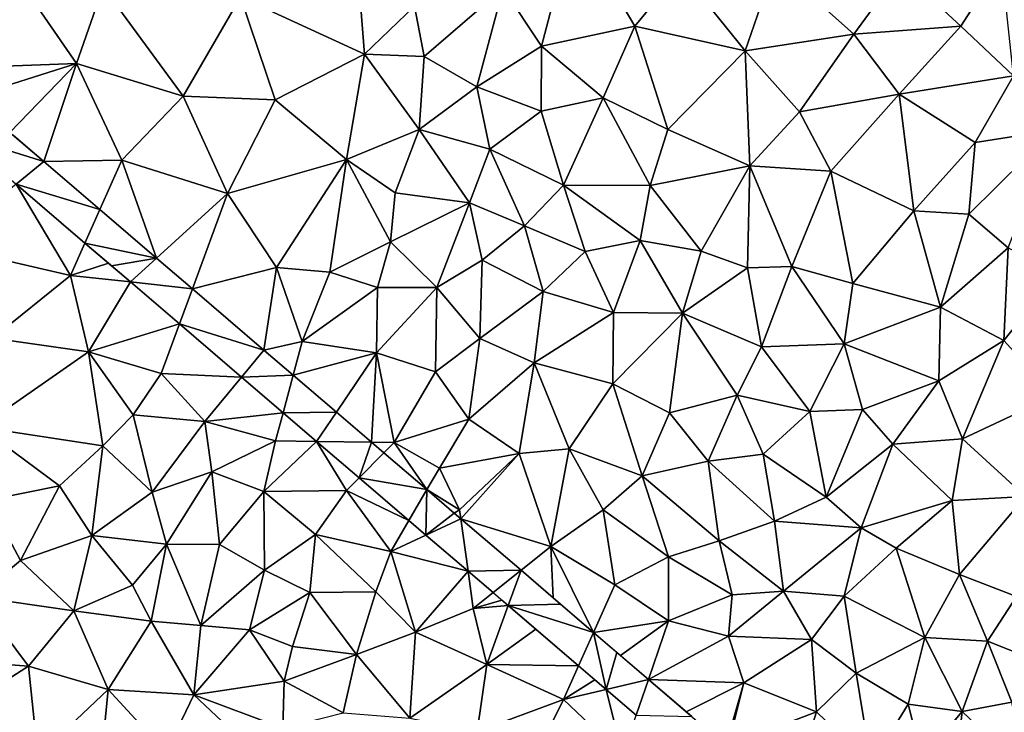
# Model space of a CAD drawing. Extents: x 575981 to 577000, y 6222960 to 6224003.
# Drawn here: x 576898 to 576954, y 6223509 to 6223549 of the extents above; entities that cross this region are included whole.
import ezdxf

# ---------------------------------------------------------------- set-up
doc = ezdxf.new("R2010")
doc.units = 0
doc.header["$MEASUREMENT"] = 0
doc.layers.add('Terraen', color=33, linetype='Continuous')
doc.layers.add('Terraen_vej', color=33, linetype='Continuous')

# ---------------------------------------------------------------- blocks, each defined once
blk = doc.blocks.new('1km_6223_576_UTM32_ACAD_1_FMEBLOCK44')
at = {"layer": 'Terraen', "color": 9, "true_color": 0xbbbbbb}
for points in [[(-9.34, -15.29, 1.9), (-7.5, -8.27, 1.85), (-11.51, -11.99, 1.9)], [(-9.34, -15.29, 1.9), (-4.02, -14.16, 1.88), (-7.5, -8.27, 1.85)], [(-4.02, -14.16, 1.88), (-1.43, -10.99, 1.91), (-7.5, -8.27, 1.85)], [(3.96, -10.61, 1.87), (-1.43, -10.99, 1.91), (2.25, -15.56, 1.9)], [(8.42, -14.6, 1.91), (3.96, -10.61, 1.87), (2.25, -15.56, 1.9)], [(8.42, -14.6, 1.91), (11.07, -10.97, 1.92), (3.96, -10.61, 1.87)], [(11.07, -10.97, 1.92), (14.5, -14.16, 1.97), (16.82, -10.56, 1.98)], [(16.82, -10.56, 1.98), (14.5, -14.16, 1.97), (17.51, -16.98, 1.96)], [(-41.42, -16.49, 1.82), (-35.77, -16.27, 1.84), (-39.59, -10.75, 1.88)], [(-35.77, -16.27, 1.84), (-34.26, -11.92, 1.85), (-39.59, -10.75, 1.88)], [(-19.4, -15.75, 1.79), (-19.78, -10.94, 1.84), (-26.45, -12.48, 1.88)], [(-19.4, -15.75, 1.79), (-16.56, -13.02, 1.82), (-19.78, -10.94, 1.84)], [(-4.02, -14.16, 1.88), (2.25, -15.56, 1.9), (-1.43, -10.99, 1.91)], [(8.42, -14.6, 1.91), (14.5, -14.16, 1.97), (11.07, -10.97, 1.92)], [(-29.71, -18.13, 1.8), (-34.26, -11.92, 1.85), (-35.77, -16.27, 1.84)], [(-29.71, -18.13, 1.8), (-26.45, -12.48, 1.88), (-34.26, -11.92, 1.85)], [(-16.56, -13.02, 1.82), (-16.01, -15.87, 1.84), (-11.51, -11.99, 1.9)], [(-11.51, -11.99, 1.9), (-16.01, -15.87, 1.84), (-13.02, -17.61, 1.83)], [(-9.34, -15.29, 1.9), (-11.51, -11.99, 1.9), (-13.02, -17.61, 1.83)], [(-29.71, -18.13, 1.8), (-24.47, -18.34, 1.8), (-26.45, -12.48, 1.88)], [(-19.4, -15.75, 1.79), (-26.45, -12.48, 1.88), (-24.47, -18.34, 1.8)], [(-19.4, -15.75, 1.79), (-16.01, -15.87, 1.84), (-16.56, -13.02, 1.82)], [(-5.82, -18.23, 1.93), (-4.02, -14.16, 1.88), (-9.34, -15.29, 1.9)], [(-2.16, -20.02, 1.96), (-4.02, -14.16, 1.88), (-5.82, -18.23, 1.93)], [(-2.16, -20.02, 1.96), (2.25, -15.56, 1.9), (-4.02, -14.16, 1.88)], [(11, -18.01, 1.95), (14.5, -14.16, 1.97), (8.42, -14.6, 1.91)], [(11, -18.01, 1.95), (17.51, -16.98, 1.96), (14.5, -14.16, 1.97)], [(5.34, -19.03, 1.99), (8.42, -14.6, 1.91), (2.25, -15.56, 1.9)], [(5.34, -19.03, 1.99), (11, -18.01, 1.95), (8.42, -14.6, 1.91)], [(-9.34, -15.29, 1.9), (-13.02, -17.61, 1.83), (-9.36, -18.99, 1.85)], [(-5.82, -18.23, 1.93), (-9.34, -15.29, 1.9), (-9.36, -18.99, 1.85)], [(2.51, -22.1, 1.89), (2.25, -15.56, 1.9), (-2.16, -20.02, 1.96)], [(2.51, -22.1, 1.89), (5.34, -19.03, 1.99), (2.25, -15.56, 1.9)], [(-20.43, -21.73, 1.84), (-19.4, -15.75, 1.79), (-24.47, -18.34, 1.8)], [(-20.43, -21.73, 1.84), (-16.29, -20.03, 1.82), (-19.4, -15.75, 1.79)], [(-19.4, -15.75, 1.79), (-16.29, -20.03, 1.82), (-16.01, -15.87, 1.84)], [(-16.01, -15.87, 1.84), (-16.29, -20.03, 1.82), (-13.02, -17.61, 1.83)], [(-35.77, -16.27, 1.84), (-41.883, -18.206, 1.884), (-39.564, -20.192, 1.883)], [(-41.883, -18.206, 1.884), (-35.77, -16.27, 1.84), (-41.42, -16.49, 1.82)], [(-37.63, -21.848, 1.882), (-35.77, -16.27, 1.84), (-39.564, -20.192, 1.883)], [(-37.63, -21.848, 1.882), (-33.2, -21.77, 1.81), (-35.77, -16.27, 1.84)], [(-33.2, -21.77, 1.81), (-29.71, -18.13, 1.8), (-35.77, -16.27, 1.84)], [(15.32, -20.76, 1.96), (17.51, -16.98, 1.96), (11, -18.01, 1.95)], [(15.32, -20.76, 1.96), (19.8, -20.07, 1.99), (17.51, -16.98, 1.96)], [(-12.28, -21.14, 1.83), (-13.02, -17.61, 1.83), (-16.29, -20.03, 1.82)], [(-12.28, -21.14, 1.83), (-9.36, -18.99, 1.85), (-13.02, -17.61, 1.83)], [(-27.18, -23.67, 1.79), (-29.71, -18.13, 1.8), (-33.2, -21.77, 1.81)], [(-27.18, -23.67, 1.79), (-24.47, -18.34, 1.8), (-29.71, -18.13, 1.8)], [(-27.18, -23.67, 1.79), (-20.43, -21.73, 1.84), (-24.47, -18.34, 1.8)], [(-5.82, -18.23, 1.93), (-9.36, -18.99, 1.85), (-8.09, -23.19, 1.86)], [(-3.15, -23.21, 1.89), (-5.82, -18.23, 1.93), (-8.09, -23.19, 1.86)], [(-3.15, -23.21, 1.89), (-2.16, -20.02, 1.96), (-5.82, -18.23, 1.93)], [(7.12, -22.4, 1.93), (11, -18.01, 1.95), (5.34, -19.03, 1.99)], [(11.83, -24.65, 1.99), (11, -18.01, 1.95), (7.12, -22.4, 1.93)], [(11.83, -24.65, 1.99), (15.32, -20.76, 1.96), (11, -18.01, 1.95)], [(-12.28, -21.14, 1.83), (-8.09, -23.19, 1.86), (-9.36, -18.99, 1.85)], [(2.51, -22.1, 1.89), (7.12, -22.4, 1.93), (5.34, -19.03, 1.99)], [(-20.43, -21.73, 1.84), (-17.66, -23.62, 1.82), (-16.29, -20.03, 1.82)], [(-13.43, -24.2, 1.84), (-16.29, -20.03, 1.82), (-17.66, -23.62, 1.82)], [(-13.43, -24.2, 1.84), (-12.28, -21.14, 1.83), (-16.29, -20.03, 1.82)], [(-3.15, -23.21, 1.89), (2.51, -22.1, 1.89), (-2.16, -20.02, 1.96)], [(15.32, -20.76, 1.96), (14.96, -24.84, 2.02), (19.8, -20.07, 1.99)], [(17.2, -26.75, 2), (19.8, -20.07, 1.99), (14.96, -24.84, 2.02)], [(-10.3, -25.5, 1.86), (-12.28, -21.14, 1.83), (-13.43, -24.2, 1.84)], [(-10.3, -25.5, 1.86), (-8.09, -23.19, 1.86), (-12.28, -21.14, 1.83)], [(11.83, -24.65, 1.99), (14.96, -24.84, 2.02), (15.32, -20.76, 1.96)], [(-34.446, -24.574, 1.881), (-33.2, -21.77, 1.81), (-37.63, -21.848, 1.882)], [(-31.219, -27.337, 1.879), (-33.2, -21.77, 1.81), (-34.446, -24.574, 1.881)], [(-31.219, -27.337, 1.879), (-27.18, -23.67, 1.79), (-33.2, -21.77, 1.81)], [(-24.4, -27.87, 1.83), (-20.43, -21.73, 1.84), (-27.18, -23.67, 1.79)], [(-21.37, -28.13, 1.86), (-20.43, -21.73, 1.84), (-24.4, -27.87, 1.83)], [(-21.37, -28.13, 1.86), (-17.93, -26.42, 1.83), (-20.43, -21.73, 1.84)], [(-20.43, -21.73, 1.84), (-17.93, -26.42, 1.83), (-17.66, -23.62, 1.82)], [(-0.25, -26.95, 1.92), (2.51, -22.1, 1.89), (-3.15, -23.21, 1.89)], [(2.38, -27.89, 1.94), (2.51, -22.1, 1.89), (-0.25, -26.95, 1.92)], [(2.38, -27.89, 1.94), (4.9, -27.81, 2), (2.51, -22.1, 1.89)], [(4.9, -27.81, 2), (7.12, -22.4, 1.93), (2.51, -22.1, 1.89)], [(8.36, -28.77, 1.99), (7.12, -22.4, 1.93), (4.9, -27.81, 2)], [(8.36, -28.77, 1.99), (11.83, -24.65, 1.99), (7.12, -22.4, 1.93)], [(-39.204, -23.132, 1.881), (-43.48, -26.62, 1.86), (-36.11, -28.32, 1.8)], [(-39.204, -23.132, 1.881), (-36.11, -28.32, 1.8), (-35.293, -26.481, 1.88)], [(-6.86, -26.96, 1.89), (-8.09, -23.19, 1.86), (-10.3, -25.5, 1.86)], [(-3.15, -23.21, 1.89), (-8.09, -23.19, 1.86), (-3.72, -26.33, 1.9)], [(-6.86, -26.96, 1.89), (-3.72, -26.33, 1.9), (-8.09, -23.19, 1.86)], [(-0.25, -26.95, 1.92), (-3.15, -23.21, 1.89), (-3.72, -26.33, 1.9)], [(-29.186, -29.078, 1.878), (-27.18, -23.67, 1.79), (-31.219, -27.337, 1.879)], [(-29.186, -29.078, 1.878), (-24.4, -27.87, 1.83), (-27.18, -23.67, 1.79)], [(-13.43, -24.2, 1.84), (-17.66, -23.62, 1.82), (-17.93, -26.42, 1.83)], [(-13.43, -24.2, 1.84), (-17.93, -26.42, 1.83), (-15.28, -29.01, 1.86)], [(-13.43, -24.2, 1.84), (-15.28, -29.01, 1.86), (-12.7, -27.45, 1.87)], [(-10.3, -25.5, 1.86), (-13.43, -24.2, 1.84), (-12.7, -27.45, 1.87)], [(13.35, -30.12, 1.98), (11.83, -24.65, 1.99), (8.36, -28.77, 1.99)], [(13.35, -30.12, 1.98), (14.96, -24.84, 2.02), (11.83, -24.65, 1.99)], [(13.35, -30.12, 1.98), (17.2, -26.75, 2), (14.96, -24.84, 2.02)], [(-9.24, -29.24, 1.89), (-10.3, -25.5, 1.86), (-12.7, -27.45, 1.87)], [(-9.24, -29.24, 1.89), (-6.86, -26.96, 1.89), (-10.3, -25.5, 1.86)], [(-40.56, -31.88, 1.87), (-36.11, -28.32, 1.8), (-43.48, -26.62, 1.86)], [(-35.293, -26.481, 1.88), (-36.11, -28.32, 1.8), (-33.949, -27.632, 1.879)], [(-18.66, -29.01, 1.86), (-17.93, -26.42, 1.83), (-21.37, -28.13, 1.86)], [(-18.66, -29.01, 1.86), (-15.28, -29.01, 1.86), (-17.93, -26.42, 1.83)], [(-6.86, -26.96, 1.89), (-5.25, -30.42, 1.92), (-3.72, -26.33, 1.9)], [(-3.72, -26.33, 1.9), (-5.25, -30.42, 1.92), (-1.32, -30.47, 1.94)], [(-0.25, -26.95, 1.92), (-3.72, -26.33, 1.9), (-1.32, -30.47, 1.94)], [(16.95, -32.02, 2.08), (17.2, -26.75, 2), (13.35, -30.12, 1.98)], [(16.95, -32.02, 2.08), (19.97, -28.26, 2.08), (17.2, -26.75, 2)], [(-9.24, -29.24, 1.89), (-5.25, -30.42, 1.92), (-6.86, -26.96, 1.89)], [(2.38, -27.89, 1.94), (-0.25, -26.95, 1.92), (-1.32, -30.47, 1.94)], [(-36.11, -28.32, 1.8), (-32.711, -28.692, 1.879), (-33.949, -27.632, 1.879)], [(-25.116, -32.563, 1.877), (-24.4, -27.87, 1.83), (-29.186, -29.078, 1.878)], [(-25.116, -32.563, 1.877), (-22.94, -32.07, 1.82), (-24.4, -27.87, 1.83)], [(-21.37, -28.13, 1.86), (-24.4, -27.87, 1.83), (-22.94, -32.07, 1.82)], [(-12.7, -27.45, 1.87), (-15.28, -29.01, 1.86), (-12.84, -31.91, 1.85)], [(-9.24, -29.24, 1.89), (-12.7, -27.45, 1.87), (-12.84, -31.91, 1.85)], [(2.38, -27.89, 1.94), (-1.32, -30.47, 1.94), (3.18, -32.37, 1.94)], [(2.38, -27.89, 1.94), (3.18, -32.37, 1.94), (4.9, -27.81, 2)], [(7.88, -32.2, 2.02), (4.9, -27.81, 2), (3.18, -32.37, 1.94)], [(7.88, -32.2, 2.02), (8.36, -28.77, 1.99), (4.9, -27.81, 2)], [(-40.56, -31.88, 1.87), (-35.09, -32.66, 1.83), (-36.11, -28.32, 1.8)], [(-32.711, -28.692, 1.879), (-36.11, -28.32, 1.8), (-35.09, -32.66, 1.83)], [(-18.66, -29.01, 1.86), (-21.37, -28.13, 1.86), (-22.94, -32.07, 1.82)], [(19.81, -35.17, 2.16), (19.97, -28.26, 2.08), (16.95, -32.02, 2.08)], [(-32.711, -28.692, 1.879), (-35.09, -32.66, 1.83), (-29.927, -31.077, 1.878)], [(-18.71, -32.72, 1.86), (-18.66, -29.01, 1.86), (-22.94, -32.07, 1.82)], [(-18.71, -32.72, 1.86), (-15.28, -29.01, 1.86), (-18.66, -29.01, 1.86)], [(-18.71, -32.72, 1.86), (-15.37, -33.8, 1.87), (-15.28, -29.01, 1.86)], [(-15.28, -29.01, 1.86), (-15.37, -33.8, 1.87), (-12.84, -31.91, 1.85)], [(7.88, -32.2, 2.02), (13.35, -30.12, 1.98), (8.36, -28.77, 1.99)], [(-9.24, -29.24, 1.89), (-12.84, -31.91, 1.85), (-9.75, -33.29, 1.88)], [(-9.24, -29.24, 1.89), (-9.75, -33.29, 1.88), (-5.25, -30.42, 1.92)], [(7.88, -32.2, 2.02), (13.26, -34.32, 2.01), (13.35, -30.12, 1.98)], [(16.95, -32.02, 2.08), (13.35, -30.12, 1.98), (13.26, -34.32, 2.01)], [(-5.27, -34.48, 1.96), (-5.25, -30.42, 1.92), (-9.75, -33.29, 1.88)], [(-5.27, -34.48, 1.96), (-1.32, -30.47, 1.94), (-5.25, -30.42, 1.92)], [(-5.27, -34.48, 1.96), (-2.05, -36.13, 1.98), (-1.32, -30.47, 1.94)], [(1.79, -35.12, 1.96), (-1.32, -30.47, 1.94), (-2.05, -36.13, 1.98)], [(1.79, -35.12, 1.96), (3.18, -32.37, 1.94), (-1.32, -30.47, 1.94)], [(-29.927, -31.077, 1.878), (-35.09, -32.66, 1.83), (-30.97, -33.89, 1.83)], [(-29.927, -31.077, 1.878), (-30.97, -33.89, 1.83), (-26.389, -34.106, 1.876)], [(-41.25, -36.95, 1.91), (-35.09, -32.66, 1.83), (-40.56, -31.88, 1.87)], [(-12.84, -31.91, 1.85), (-15.37, -33.8, 1.87), (-13.46, -36.49, 1.9)], [(-12.84, -31.91, 1.85), (-13.46, -36.49, 1.9), (-9.75, -33.29, 1.88)], [(-23.454, -33.986, 1.876), (-22.94, -32.07, 1.82), (-25.116, -32.563, 1.877)], [(-23.454, -33.986, 1.876), (-18.71, -32.72, 1.86), (-22.94, -32.07, 1.82)], [(5.93, -36.06, 1.99), (3.18, -32.37, 1.94), (1.79, -35.12, 1.96)], [(5.93, -36.06, 1.99), (7.88, -32.2, 2.02), (3.18, -32.37, 1.94)], [(5.93, -36.06, 1.99), (8.91, -35.94, 2.01), (7.88, -32.2, 2.02)], [(7.88, -32.2, 2.02), (8.91, -35.94, 2.01), (13.26, -34.32, 2.01)], [(14.6, -37.6, 2), (16.95, -32.02, 2.08), (13.26, -34.32, 2.01)], [(14.6, -37.6, 2), (19.81, -35.17, 2.16), (16.95, -32.02, 2.08)], [(-41.25, -36.95, 1.91), (-34.27, -38.01, 1.87), (-35.09, -32.66, 1.83)], [(-32.55, -36.25, 1.85), (-35.09, -32.66, 1.83), (-34.27, -38.01, 1.87)], [(-32.55, -36.25, 1.85), (-30.97, -33.89, 1.83), (-35.09, -32.66, 1.83)], [(-20.992, -36.094, 1.875), (-18.71, -32.72, 1.86), (-23.454, -33.986, 1.876)], [(-18.997, -37.803, 1.874), (-18.71, -32.72, 1.86), (-20.992, -36.094, 1.875)], [(-18.997, -37.803, 1.874), (-17.72, -37.82, 1.89), (-18.71, -32.72, 1.86)], [(-18.71, -32.72, 1.86), (-17.72, -37.82, 1.89), (-15.37, -33.8, 1.87)], [(-9.75, -33.29, 1.88), (-13.46, -36.49, 1.9), (-10.6, -38.44, 1.91)], [(-7.77, -38.18, 1.91), (-9.75, -33.29, 1.88), (-10.6, -38.44, 1.91)], [(-7.77, -38.18, 1.91), (-5.27, -34.48, 1.96), (-9.75, -33.29, 1.88)], [(-28.47, -36.63, 1.86), (-30.97, -33.89, 1.83), (-32.55, -36.25, 1.85)], [(-26.389, -34.106, 1.876), (-30.97, -33.89, 1.83), (-28.47, -36.63, 1.86)], [(-26.389, -34.106, 1.876), (-28.47, -36.63, 1.86), (-24.029, -36.126, 1.876)], [(-15.37, -33.8, 1.87), (-17.72, -37.82, 1.89), (-13.46, -36.49, 1.9)], [(-3.61, -39.72, 1.92), (-5.27, -34.48, 1.96), (-7.77, -38.18, 1.91)], [(-3.61, -39.72, 1.92), (-2.05, -36.13, 1.98), (-5.27, -34.48, 1.96)], [(13.26, -34.32, 2.01), (8.91, -35.94, 2.01), (10.64, -37.91, 2.02)], [(14.6, -37.6, 2), (13.26, -34.32, 2.01), (10.64, -37.91, 2.02)], [(0.15, -38.88, 1.95), (1.79, -35.12, 1.96), (-2.05, -36.13, 1.98)], [(0.15, -38.88, 1.95), (3.27, -38.48, 1.97), (1.79, -35.12, 1.96)], [(5.93, -36.06, 1.99), (1.79, -35.12, 1.96), (3.27, -38.48, 1.97)], [(18.19, -40.88, 1.97), (19.81, -35.17, 2.16), (14.6, -37.6, 2)], [(-31.47, -40.63, 1.9), (-32.55, -36.25, 1.85), (-34.27, -38.01, 1.87)], [(-31.47, -40.63, 1.9), (-28.47, -36.63, 1.86), (-32.55, -36.25, 1.85)], [(-24.029, -36.126, 1.876), (-28.47, -36.63, 1.86), (-24.46, -37.73, 1.87)], [(-24.029, -36.126, 1.876), (-24.46, -37.73, 1.87), (-22.12, -37.761, 1.875)], [(-3.61, -39.72, 1.92), (0.15, -38.88, 1.95), (-2.05, -36.13, 1.98)], [(6.85, -40.92, 1.98), (5.93, -36.06, 1.99), (3.27, -38.48, 1.97)], [(6.85, -40.92, 1.98), (8.91, -35.94, 2.01), (5.93, -36.06, 1.99)], [(6.85, -40.92, 1.98), (10.64, -37.91, 2.02), (8.91, -35.94, 2.01)], [(-41.25, -36.95, 1.91), (-36.75, -40.27, 1.89), (-34.27, -38.01, 1.87)], [(-40.79, -41.09, 1.94), (-36.75, -40.27, 1.89), (-41.25, -36.95, 1.91)], [(-31.47, -40.63, 1.9), (-28.08, -39.48, 1.89), (-28.47, -36.63, 1.86)], [(-24.46, -37.73, 1.87), (-28.47, -36.63, 1.86), (-28.08, -39.48, 1.89)], [(-15.14, -39.27, 1.89), (-13.46, -36.49, 1.9), (-17.72, -37.82, 1.89)], [(-15.14, -39.27, 1.89), (-10.6, -38.44, 1.91), (-13.46, -36.49, 1.9)], [(-34.27, -38.01, 1.87), (-36.75, -40.27, 1.89), (-34.9, -43.11, 1.97)], [(-31.47, -40.63, 1.9), (-34.27, -38.01, 1.87), (-34.9, -43.11, 1.97)], [(-25.12, -40.61, 1.89), (-24.46, -37.73, 1.87), (-28.08, -39.48, 1.89)], [(-22.12, -37.761, 1.875), (-24.46, -37.73, 1.87), (-25.12, -40.61, 1.89)], [(-22.12, -37.761, 1.875), (-25.12, -40.61, 1.89), (-20.43, -40.55, 1.9)], [(-22.12, -37.761, 1.875), (-20.43, -40.55, 1.9), (-19.71, -39.825, 1.874)], [(-18.297, -38.402, 1.874), (-17.72, -37.82, 1.89), (-18.997, -37.803, 1.874)], [(-15.854, -40.494, 1.873), (-17.72, -37.82, 1.89), (-18.297, -38.402, 1.874)], [(-15.854, -40.494, 1.873), (-15.14, -39.27, 1.89), (-17.72, -37.82, 1.89)], [(6.85, -40.92, 1.98), (8.85, -42.67, 1.98), (10.64, -37.91, 2.02)], [(10.64, -37.91, 2.02), (8.85, -42.67, 1.98), (14.02, -41.11, 1.98)], [(14.6, -37.6, 2), (10.64, -37.91, 2.02), (14.02, -41.11, 1.98)], [(18.19, -40.88, 1.97), (14.6, -37.6, 2), (14.02, -41.11, 1.98)], [(-15.14, -39.27, 1.89), (-13.99, -41.64, 1.91), (-10.6, -38.44, 1.91)], [(-13.92, -42.15, 1.872), (-10.6, -38.44, 1.91), (-13.99, -41.64, 1.91)], [(-13.92, -42.15, 1.872), (-8.8, -43.72, 1.92), (-10.6, -38.44, 1.91)], [(-8.8, -43.72, 1.92), (-7.77, -38.18, 1.91), (-10.6, -38.44, 1.91)], [(-8.8, -43.72, 1.92), (-5.83, -41.65, 1.94), (-7.77, -38.18, 1.91)], [(-5.83, -41.65, 1.94), (-3.61, -39.72, 1.92), (-7.77, -38.18, 1.91)], [(0.15, -38.88, 1.95), (3.91, -42.29, 1.96), (3.27, -38.48, 1.97)], [(6.85, -40.92, 1.98), (3.27, -38.48, 1.97), (3.91, -42.29, 1.96)], [(0.77, -43.4, 1.94), (0.15, -38.88, 1.95), (-3.61, -39.72, 1.92)], [(0.77, -43.4, 1.94), (3.91, -42.29, 1.96), (0.15, -38.88, 1.95)], [(-30.65, -43.6, 1.94), (-28.08, -39.48, 1.89), (-31.47, -40.63, 1.9)], [(-30.65, -43.6, 1.94), (-27.65, -43.62, 1.9), (-28.08, -39.48, 1.89)], [(-27.65, -43.62, 1.9), (-25.12, -40.61, 1.89), (-28.08, -39.48, 1.89)], [(-15.854, -40.494, 1.873), (-13.99, -41.64, 1.91), (-15.14, -39.27, 1.89)], [(-2.12, -44.32, 1.96), (-3.61, -39.72, 1.92), (-5.83, -41.65, 1.94)], [(-2.12, -44.32, 1.96), (0.77, -43.4, 1.94), (-3.61, -39.72, 1.92)], [(-38.96, -44.52, 1.96), (-36.75, -40.27, 1.89), (-40.79, -41.09, 1.94)], [(-38.96, -44.52, 1.96), (-34.9, -43.11, 1.97), (-36.75, -40.27, 1.89)], [(-19.71, -39.825, 1.874), (-20.43, -40.55, 1.9), (-16.878, -42.25, 1.873)], [(-30.65, -43.6, 1.94), (-31.47, -40.63, 1.9), (-34.9, -43.11, 1.97)], [(-27.65, -43.62, 1.9), (-25.09, -45.07, 1.92), (-25.12, -40.61, 1.89)], [(-22.19, -43.05, 1.9), (-20.43, -40.55, 1.9), (-25.12, -40.61, 1.89)], [(-22.19, -43.05, 1.9), (-25.12, -40.61, 1.89), (-25.09, -45.07, 1.92)], [(-17.91, -44.02, 1.91), (-20.43, -40.55, 1.9), (-22.19, -43.05, 1.9)], [(-16.878, -42.25, 1.873), (-20.43, -40.55, 1.9), (-17.91, -44.02, 1.91)], [(-14.297, -41.827, 1.872), (-13.99, -41.64, 1.91), (-15.854, -40.494, 1.873)], [(-38.96, -44.52, 1.96), (-40.79, -41.09, 1.94), (-41.46, -46.59, 1.98)], [(6.85, -40.92, 1.98), (3.91, -42.29, 1.96), (8.85, -42.67, 1.98)], [(10.84, -43.82, 1.97), (14.02, -41.11, 1.98), (8.85, -42.67, 1.98)], [(14.43, -45.31, 1.96), (14.02, -41.11, 1.98), (10.84, -43.82, 1.97)], [(14.43, -45.31, 1.96), (18.19, -40.88, 1.97), (14.02, -41.11, 1.98)], [(14.43, -45.31, 1.96), (17.68, -46.57, 1.93), (18.19, -40.88, 1.97)], [(-13.92, -42.15, 1.872), (-13.99, -41.64, 1.91), (-14.297, -41.827, 1.872)], [(-5.16, -45.9, 1.93), (-5.83, -41.65, 1.94), (-8.8, -43.72, 1.92)], [(-5.16, -45.9, 1.93), (-2.12, -44.32, 1.96), (-5.83, -41.65, 1.94)], [(-16.878, -42.25, 1.873), (-17.91, -44.02, 1.91), (-15.907, -43.081, 1.872)], [(-10.5, -45.078, 1.871), (-8.8, -43.72, 1.92), (-13.92, -42.15, 1.872)], [(4.42, -46.27, 1.92), (3.91, -42.29, 1.96), (0.77, -43.4, 1.94)], [(4.42, -46.27, 1.92), (8.85, -42.67, 1.98), (3.91, -42.29, 1.96)], [(-22.51, -46.34, 1.92), (-22.19, -43.05, 1.9), (-25.09, -45.07, 1.92)], [(-22.51, -46.34, 1.92), (-18.75, -46.31, 1.93), (-22.19, -43.05, 1.9)], [(-18.75, -46.31, 1.93), (-17.91, -44.02, 1.91), (-22.19, -43.05, 1.9)], [(-15.907, -43.081, 1.872), (-17.91, -44.02, 1.91), (-13.51, -45.134, 1.871)], [(4.42, -46.27, 1.92), (7.87, -46.55, 1.94), (8.85, -42.67, 1.98)], [(7.87, -46.55, 1.94), (10.84, -43.82, 1.97), (8.85, -42.67, 1.98)], [(-38.96, -44.52, 1.96), (-35.93, -47.38, 1.98), (-34.9, -43.11, 1.97)], [(-34.9, -43.11, 1.97), (-35.93, -47.38, 1.98), (-32.59, -45.93, 2.03)], [(-30.65, -43.6, 1.94), (-34.9, -43.11, 1.97), (-32.59, -45.93, 2.03)], [(-30.65, -43.6, 1.94), (-32.59, -45.93, 2.03), (-31.53, -47.98, 1.93)], [(-30.65, -43.6, 1.94), (-31.53, -47.98, 1.93), (-28.7, -48.21, 1.97)], [(-30.65, -43.6, 1.94), (-28.7, -48.21, 1.97), (-27.65, -43.62, 1.9)], [(-27.65, -43.62, 1.9), (-28.7, -48.21, 1.97), (-25.09, -45.07, 1.92)], [(-2.12, -44.32, 1.96), (1.51, -46.47, 1.93), (0.77, -43.4, 1.94)], [(4.42, -46.27, 1.92), (0.77, -43.4, 1.94), (1.51, -46.47, 1.93)], [(-16.49, -48.59, 1.95), (-17.91, -44.02, 1.91), (-18.75, -46.31, 1.93)], [(-13.51, -45.134, 1.871), (-17.91, -44.02, 1.91), (-16.49, -48.59, 1.95)], [(-8.8, -43.72, 1.92), (-10.5, -45.078, 1.871), (-8.667, -46.648, 1.87)], [(-6.377, -48.609, 1.869), (-8.8, -43.72, 1.92), (-8.667, -46.648, 1.87)], [(-6.377, -48.609, 1.869), (-5.16, -45.9, 1.93), (-8.8, -43.72, 1.92)], [(12.47, -48.9, 1.93), (10.84, -43.82, 1.97), (7.87, -46.55, 1.94)], [(12.47, -48.9, 1.93), (14.43, -45.31, 1.96), (10.84, -43.82, 1.97)], [(-38.96, -44.52, 1.96), (-41.46, -46.59, 1.98), (-35.93, -47.38, 1.98)], [(-2.12, -47.96, 1.92), (-2.12, -44.32, 1.96), (-5.16, -45.9, 1.93)], [(-2.12, -47.96, 1.92), (1.51, -46.47, 1.93), (-2.12, -44.32, 1.96)], [(-25.93, -48.46, 1.95), (-25.09, -45.07, 1.92), (-28.7, -48.21, 1.97)], [(-25.93, -48.46, 1.95), (-22.51, -46.34, 1.92), (-25.09, -45.07, 1.92)], [(-13.51, -45.134, 1.871), (-16.49, -48.59, 1.95), (-13.22, -47.25, 1.94)], [(-13.51, -45.134, 1.871), (-13.22, -47.25, 1.94), (-12.091, -46.349, 1.871)], [(16.03, -49.11, 1.92), (14.43, -45.31, 1.96), (12.47, -48.9, 1.93)], [(16.03, -49.11, 1.92), (17.68, -46.57, 1.93), (14.43, -45.31, 1.96)], [(-6.377, -48.609, 1.869), (-2.12, -47.96, 1.92), (-5.16, -45.9, 1.93)], [(-32.59, -45.93, 2.03), (-35.93, -47.38, 1.98), (-31.53, -47.98, 1.93)], [(-25.93, -48.46, 1.95), (-23.5, -49.41, 2.01), (-22.51, -46.34, 1.92)], [(-19.85, -49.87, 1.97), (-22.51, -46.34, 1.92), (-23.5, -49.41, 2.01)], [(-19.85, -49.87, 1.97), (-18.75, -46.31, 1.93), (-22.51, -46.34, 1.92)], [(-19.85, -49.87, 1.97), (-16.49, -48.59, 1.95), (-18.75, -46.31, 1.93)], [(-12.091, -46.349, 1.871), (-13.22, -47.25, 1.94), (-11.592, -46.777, 1.871)], [(4.42, -46.27, 1.92), (1.3, -48.82, 1.93), (6.02, -49.01, 1.85)], [(4.42, -46.27, 1.92), (1.51, -46.47, 1.93), (1.3, -48.82, 1.93)], [(4.42, -46.27, 1.92), (6.02, -49.01, 1.85), (7.87, -46.55, 1.94)], [(-38.5, -50.52, 2.03), (-41.46, -46.59, 1.98), (-43.05, -50.19, 2.1)], [(-38.5, -50.52, 2.03), (-35.93, -47.38, 1.98), (-41.46, -46.59, 1.98)], [(-13.22, -47.25, 1.94), (-11.228, -47.088, 1.871), (-11.592, -46.777, 1.871)], [(-2.12, -47.96, 1.92), (1.3, -48.82, 1.93), (1.51, -46.47, 1.93)], [(6.02, -49.01, 1.85), (8.56, -50.93, 1.86), (7.87, -46.55, 1.94)], [(12.47, -48.9, 1.93), (7.87, -46.55, 1.94), (8.56, -50.93, 1.86)], [(16.03, -49.11, 1.92), (18.7, -50.17, 1.91), (17.68, -46.57, 1.93)], [(-33.97, -51.85, 2.05), (-35.93, -47.38, 1.98), (-38.5, -50.52, 2.03)], [(-33.97, -51.85, 2.05), (-31.53, -47.98, 1.93), (-35.93, -47.38, 1.98)], [(-16.49, -48.59, 1.95), (-12.44, -50.44, 1.96), (-13.22, -47.25, 1.94)], [(-11.228, -47.088, 1.871), (-13.22, -47.25, 1.94), (-12.44, -50.44, 1.96)], [(-11.228, -47.088, 1.871), (-12.44, -50.44, 1.96), (-9.663, -48.428, 1.87)], [(-29.11, -52.15, 1.99), (-31.53, -47.98, 1.93), (-33.97, -51.85, 2.05)], [(-29.11, -52.15, 1.99), (-28.7, -48.21, 1.97), (-31.53, -47.98, 1.93)], [(-2.12, -47.96, 1.92), (-6.377, -48.609, 1.869), (-4.845, -49.92, 1.869)], [(-3.254, -51.283, 1.868), (-2.12, -47.96, 1.92), (-4.845, -49.92, 1.869)], [(-3.254, -51.283, 1.868), (1.3, -48.82, 1.93), (-2.12, -47.96, 1.92)], [(-29.11, -52.15, 1.99), (-25.93, -48.46, 1.95), (-28.7, -48.21, 1.97)], [(-29.11, -52.15, 1.99), (-23.97, -51.38, 1.95), (-25.93, -48.46, 1.95)], [(-23.97, -51.38, 1.95), (-23.5, -49.41, 2.01), (-25.93, -48.46, 1.95)], [(-16.82, -53.49, 2), (-16.49, -48.59, 1.95), (-19.85, -49.87, 1.97)], [(-16.82, -53.49, 2), (-12.44, -50.44, 1.96), (-16.49, -48.59, 1.95)], [(-12.44, -50.44, 1.96), (-7.232, -50.51, 1.869), (-9.663, -48.428, 1.87)], [(-3.254, -51.283, 1.868), (2.17, -51.48, 1.93), (1.3, -48.82, 1.93)], [(6.02, -49.01, 1.85), (1.3, -48.82, 1.93), (2.17, -51.48, 1.93)], [(6.3, -53.12, 1.89), (6.02, -49.01, 1.85), (2.17, -51.48, 1.93)], [(6.3, -53.12, 1.89), (8.56, -50.93, 1.86), (6.02, -49.01, 1.85)], [(11.51, -52.68, 1.83), (12.47, -48.9, 1.93), (8.56, -50.93, 1.86)], [(11.51, -52.68, 1.83), (14.59, -53.1, 1.87), (12.47, -48.9, 1.93)], [(16.03, -49.11, 1.92), (12.47, -48.9, 1.93), (14.59, -53.1, 1.87)], [(17.4, -52.58, 1.89), (16.03, -49.11, 1.92), (14.59, -53.1, 1.87)], [(17.4, -52.58, 1.89), (18.7, -50.17, 1.91), (16.03, -49.11, 1.92)], [(-23.97, -51.38, 1.95), (-19.85, -49.87, 1.97), (-23.5, -49.41, 2.01)], [(-41.41, -52.36, 2.1), (-38.5, -50.52, 2.03), (-43.05, -50.19, 2.1)], [(-20.62, -53.18, 2), (-19.85, -49.87, 1.97), (-23.97, -51.38, 1.95)], [(-20.62, -53.18, 2), (-16.82, -53.49, 2), (-19.85, -49.87, 1.97)], [(-37.98, -55.65, 2.11), (-38.5, -50.52, 2.03), (-41.41, -52.36, 2.1)], [(-37.98, -55.65, 2.11), (-33.97, -51.85, 2.05), (-38.5, -50.52, 2.03)], [(-16.82, -53.49, 2), (-13, -54.24, 1.99), (-12.44, -50.44, 1.96)], [(-8.09, -52.42, 1.96), (-12.44, -50.44, 1.96), (-13, -54.24, 1.99)], [(-7.232, -50.51, 1.869), (-12.44, -50.44, 1.96), (-8.09, -52.42, 1.96)], [(-7.232, -50.51, 1.869), (-8.09, -52.42, 1.96), (-6.306, -51.303, 1.869)], [(6.3, -53.12, 1.89), (9.41, -56.11, 1.88), (8.56, -50.93, 1.86)], [(11.51, -52.68, 1.83), (8.56, -50.93, 1.86), (9.41, -56.11, 1.88)], [(-29.11, -52.15, 1.99), (-24.05, -54.05, 1.96), (-23.97, -51.38, 1.95)], [(-20.62, -53.18, 2), (-23.97, -51.38, 1.95), (-24.05, -54.05, 1.96)], [(-8.09, -52.42, 1.96), (-5.666, -51.85, 1.868), (-6.306, -51.303, 1.869)], [(2.17, -51.48, 1.93), (-3.254, -51.283, 1.868), (-1.107, -53.122, 1.867)], [(1.138, -55.044, 1.866), (2.17, -51.48, 1.93), (-1.107, -53.122, 1.867)], [(1.138, -55.044, 1.866), (1.28, -55.03, 1.95), (2.17, -51.48, 1.93)], [(6.3, -53.12, 1.89), (2.17, -51.48, 1.93), (1.28, -55.03, 1.95)], [(-37.98, -55.65, 2.11), (-34.36, -55.74, 2.16), (-33.97, -51.85, 2.05)], [(-30.67, -55.44, 2.16), (-33.97, -51.85, 2.05), (-34.36, -55.74, 2.16)], [(-30.67, -55.44, 2.16), (-29.11, -52.15, 1.99), (-33.97, -51.85, 2.05)], [(-5.666, -51.85, 1.868), (-8.09, -52.42, 1.96), (-4.73, -55.61, 1.97)], [(-5.666, -51.85, 1.868), (-4.73, -55.61, 1.97), (-3.949, -53.321, 1.868)], [(-30.67, -55.44, 2.16), (-24.95, -56.07, 1.99), (-29.11, -52.15, 1.99)], [(-29.11, -52.15, 1.99), (-24.95, -56.07, 1.99), (-24.05, -54.05, 1.96)], [(-9.42, -55.13, 1.98), (-8.09, -52.42, 1.96), (-13, -54.24, 1.99)], [(-9.42, -55.13, 1.98), (-4.73, -55.61, 1.97), (-8.09, -52.42, 1.96)], [(18.24, -56.6, 1.86), (17.4, -52.58, 1.89), (14.59, -53.1, 1.87)], [(6.3, -53.12, 1.89), (1.28, -55.03, 1.95), (5.06, -57.1, 1.91)], [(6.3, -53.12, 1.89), (5.06, -57.1, 1.91), (9.41, -56.11, 1.88)], [(11.51, -52.68, 1.83), (9.41, -56.11, 1.88), (12.31, -55.81, 1.84)], [(11.51, -52.68, 1.83), (12.31, -55.81, 1.84), (14.59, -53.1, 1.87)], [(14.59, -53.1, 1.87), (12.31, -55.81, 1.84), (14.1, -57.47, 1.85)], [(18.24, -56.6, 1.86), (14.59, -53.1, 1.87), (14.1, -57.47, 1.85)]]:
    blk.add_polyline3d(points, close=True, dxfattribs=at)
blk = doc.blocks.new('1km_6223_576_UTM32_ACAD_1_FMEBLOCK92')
at = {"layer": 'Terraen_vej', "color": 251, "true_color": 0x555555}
for points in [[(-37.63, 9.678, 1.882), (-42.46, 11.181, 1.883), (-39.204, 8.393, 1.881)], [(-42.46, 11.181, 1.883), (-37.63, 9.678, 1.882), (-39.379, 11.176, 1.883)], [(-37.63, 9.678, 1.882), (-39.204, 8.393, 1.881), (-34.446, 6.952, 1.881)], [(-34.446, 6.952, 1.881), (-39.204, 8.393, 1.881), (-35.293, 5.044, 1.88)], [(-34.446, 6.952, 1.881), (-35.293, 5.044, 1.88), (-31.219, 4.189, 1.879)], [(-31.219, 4.189, 1.879), (-35.293, 5.044, 1.88), (-33.783, 3.751, 1.879)], [(-32.711, 2.834, 1.879), (-31.219, 4.189, 1.879), (-33.783, 3.751, 1.879)], [(-29.186, 2.448, 1.878), (-31.219, 4.189, 1.879), (-32.711, 2.834, 1.879)], [(-29.186, 2.448, 1.878), (-32.711, 2.834, 1.879), (-29.927, 0.449, 1.878)], [(-29.186, 2.448, 1.878), (-29.927, 0.449, 1.878), (-25.116, -1.037, 1.877)], [(-25.116, -1.037, 1.877), (-29.927, 0.449, 1.878), (-26.389, -2.581, 1.876)], [(-25.116, -1.037, 1.877), (-26.389, -2.581, 1.876), (-23.454, -2.46, 1.876)], [(-23.454, -2.46, 1.876), (-26.389, -2.581, 1.876), (-24.029, -4.601, 1.876)], [(-23.454, -2.46, 1.876), (-24.029, -4.601, 1.876), (-20.992, -4.568, 1.875)], [(-22.12, -6.235, 1.875), (-20.992, -4.568, 1.875), (-24.029, -4.601, 1.876)], [(-18.997, -6.277, 1.874), (-20.992, -4.568, 1.875), (-22.12, -6.235, 1.875)], [(-18.997, -6.277, 1.874), (-22.12, -6.235, 1.875), (-19.71, -8.299, 1.874)], [(-18.997, -6.277, 1.874), (-19.71, -8.299, 1.874), (-18.297, -6.876, 1.874)], [(-18.297, -6.876, 1.874), (-19.71, -8.299, 1.874), (-15.854, -8.968, 1.873)], [(-15.854, -8.968, 1.873), (-19.71, -8.299, 1.874), (-16.878, -10.724, 1.873)], [(-15.854, -8.968, 1.873), (-16.878, -10.724, 1.873), (-15.907, -11.556, 1.872)], [(-15.854, -8.968, 1.873), (-15.907, -11.556, 1.872), (-14.297, -10.301, 1.872)], [(-14.297, -10.301, 1.872), (-15.907, -11.556, 1.872), (-13.92, -10.624, 1.872)], [(-13.92, -10.624, 1.872), (-15.907, -11.556, 1.872), (-13.51, -13.608, 1.871)], [(-13.92, -10.624, 1.872), (-13.51, -13.608, 1.871), (-10.5, -13.552, 1.871)], [(-10.5, -13.552, 1.871), (-13.51, -13.608, 1.871), (-12.091, -14.823, 1.871)], [(-10.5, -13.552, 1.871), (-12.091, -14.823, 1.871), (-11.228, -15.563, 1.871)], [(-10.5, -13.552, 1.871), (-11.228, -15.563, 1.871), (-8.253, -15.477, 1.87)], [(-11.228, -15.563, 1.871), (-6.377, -17.083, 1.869), (-8.253, -15.477, 1.87)], [(-11.228, -15.563, 1.871), (-7.232, -18.984, 1.869), (-6.377, -17.083, 1.869)], [(-6.377, -17.083, 1.869), (-7.232, -18.984, 1.869), (-5.666, -20.325, 1.868)], [(-6.377, -17.083, 1.869), (-5.666, -20.325, 1.868), (-5.052, -18.217, 1.869)], [(-5.666, -20.325, 1.868), (-3.254, -19.757, 1.868), (-5.052, -18.217, 1.869)], [(-3.254, -19.757, 1.868), (-5.666, -20.325, 1.868), (-3.949, -21.795, 1.868)], [(-3.254, -19.757, 1.868), (-3.949, -21.795, 1.868), (-0.785, -21.871, 1.867)]]:
    blk.add_polyline3d(points, close=True, dxfattribs=at)

msp = doc.modelspace()

# ---------------------------------------------------------------- block references
at = {"layer": 'Terraen', "color": 9, "true_color": 0xbbbbbb}
msp.add_blockref('1km_6223_576_UTM32_ACAD_1_FMEBLOCK44', (576937.5, 6223562.5), dxfattribs=at)
at = {"layer": 'Terraen_vej', "color": 251, "true_color": 0x555555}
msp.add_blockref('1km_6223_576_UTM32_ACAD_1_FMEBLOCK92', (576937.5, 6223530.974), dxfattribs=at)

doc.saveas('drawing.dxf')
